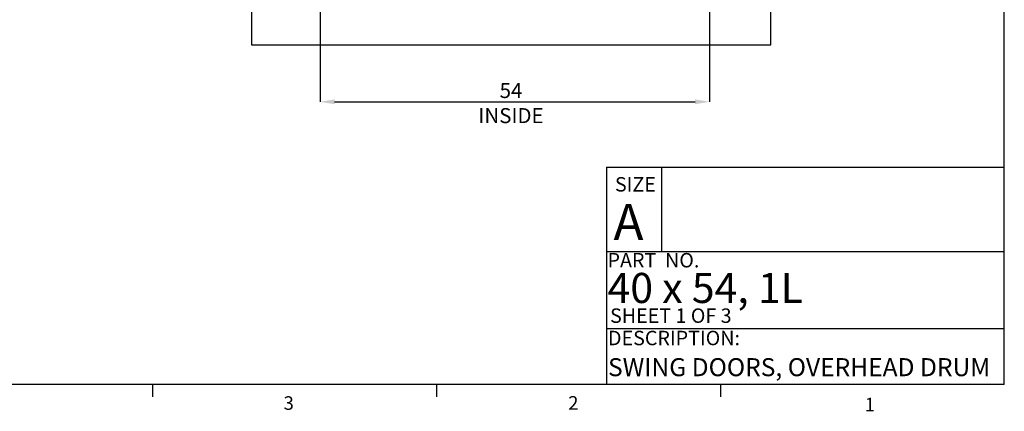
# Model space of a CAD drawing. Units: inches. Extents: x 0.3 to 10.6, y 0.2 to 8.2.
# Drawn here: x 3.8 to 10.6, y 0.2 to 2.9 of the extents above; entities that cross this region are included whole.
import ezdxf

# ---------------------------------------------------------------- set-up
doc = ezdxf.new("R2010")
doc.units = ezdxf.units.IN
doc.header["$MEASUREMENT"] = 0
doc.header["$PDSIZE"] = -1
doc.styles.add('SLDTEXTSTYLE6', font='TXT', dxfattribs={"width": 0.75})
doc.styles.add('SLDTEXTSTYLE7', font='TXT', dxfattribs={"width": 0.681818})
doc.styles.add('SLDTEXTSTYLE8', font='TXT', dxfattribs={"width": 0.6875})
doc.styles.add('SLDTEXTSTYLE9', font='TXT', dxfattribs={"width": 0.694444})
doc.dimstyles.new('SLDDIMSTYLE3', dxfattribs={"dimtxt": 0.104167, "dimasz": 0.1, "dimexe": 0, "dimexo": 0.0625, "dimgap": 0.026042, "dimtad": 1, "dimlfac": 20, "dimrnd": 1e-09, "dimzin": 12, "dimdsep": 46, "dimtxsty": 'SLDTEXTSTYLE6', "dimsah": 1, "dimcen": 0.09, "dimadec": 0, "dimazin": 3, "dimtfac": 1, "dimtofl": 0, "dimtmove": 0, "dimatfit": 3, "dimfxl": 0, "dimfrac": 2, "dimtolj": 1, "dimtzin": 12, "dimarcsym": 0})

# ---------------------------------------------------------------- blocks, each defined once
blk = doc.blocks.new('_D_10')
at = {"color": 0, "lineweight": -2}
for p, q in [((5.8855, 3.0945), (5.8855, 2.3508)), ((8.5855, 3.0945), (8.5855, 2.3508)), ((5.9855, 2.3508), (8.4855, 2.3508))]:
    blk.add_line(p, q, dxfattribs=at)
at = {"color": 0}
for points in [[(5.9855, 2.3675), (5.9855, 2.3342), (5.8855, 2.3508)], [(8.4855, 2.3675), (8.4855, 2.3342), (8.5855, 2.3508)]]:
    blk.add_solid(points, dxfattribs=at)
at = {"layer": 'Defpoints', "color": 0}
for p in [(5.8855, 3.157), (8.5855, 3.157), (8.5855, 2.3508)]:
    blk.add_point(p, dxfattribs=at)
at = {"color": 0, "insert": (7.2093, 2.481), "char_height": 0.104167, "attachment_point": 2, "style": 'SLDTEXTSTYLE6'}
blk.add_mtext('\\A1;54 INSIDE', dxfattribs=at)

msp = doc.modelspace()

# ---------------------------------------------------------------- linework, layer by layer
for p, q in [((10.629927, 0.39207317), (10.629927, 8.19207317)), ((5.41050013, 5.89453918), (5.41050013, 2.74453918)), ((9.01050013, 2.74453918), (9.01050013, 5.89453918)), ((5.41050013, 2.74453918), (9.01050013, 2.74453918)), ((7.871207, 1.89913976), (10.629927, 1.89913976)), ((7.871207, 1.89913976), (7.871207, 0.39207317)), ((8.25283562, 1.89913976), (8.25283562, 1.31457281)), ((7.871207, 1.31457281), (10.629927, 1.31457281)), ((7.871207, 0.78045269), (10.629927, 0.78045269)), ((10.629927, 0.39207317), (0.329927, 0.39207317)), ((4.723427, 0.39207317), (4.723427, 0.30727396)), ((6.692177, 0.39207317), (6.692177, 0.30727396)), ((8.660927, 0.39207317), (8.660927, 0.30727396))]:
    msp.add_line(p, q)

# ---------------------------------------------------------------- texts
at = {"attachment_point": 1}
for s, insert, char_height, style in [('SIZE', (7.93012302, 1.82946874), 0.1, 'SLDTEXTSTYLE6'), ('A', (7.92034437, 1.64387236), 0.25, 'SLDTEXTSTYLE6'), ('PART  NO.', (7.87878167, 1.30384465), 0.1, 'SLDTEXTSTYLE9'), ('40 x 54, 1L', (7.87878167, 1.1658086), 0.2083333333, 'SLDTEXTSTYLE7'), ('SHEET 1 OF 3', (7.8961388, 0.91995466), 0.1, 'SLDTEXTSTYLE8'), ('DESCRIPTION:', (7.88201026, 0.76511272), 0.1, 'SLDTEXTSTYLE6'), ('SWING DOORS, OVERHEAD DRUM', (7.88201026, 0.57557085), 0.125, 'SLDTEXTSTYLE6'), ('3', (5.63244573, 0.31161918), 0.09375, 'SLDTEXTSTYLE6'), ('2', (7.60597217, 0.31243914), 0.09375, 'SLDTEXTSTYLE6'), ('1', (9.66199213, 0.30137201), 0.09375, 'SLDTEXTSTYLE6')]:
    msp.add_mtext(s, dxfattribs=dict(at, insert=insert, char_height=char_height, style=style))

# ---------------------------------------------------------------- dimensions: what is measured, and where the dimension line sits
dim = msp.add_linear_dim(base=(8.58550013, 2.35083839), p1=(5.88550013, 3.15703918), p2=(8.58550013, 3.15703918), angle=0, text='<> INSIDE', dimstyle='SLDDIMSTYLE3')
dim.commit()
dim.dimension.update_dxf_attribs({"geometry": '_D_10', "text_midpoint": (7.20934745, 2.35083839), "dimtype": 160})

doc.saveas('drawing.dxf')
